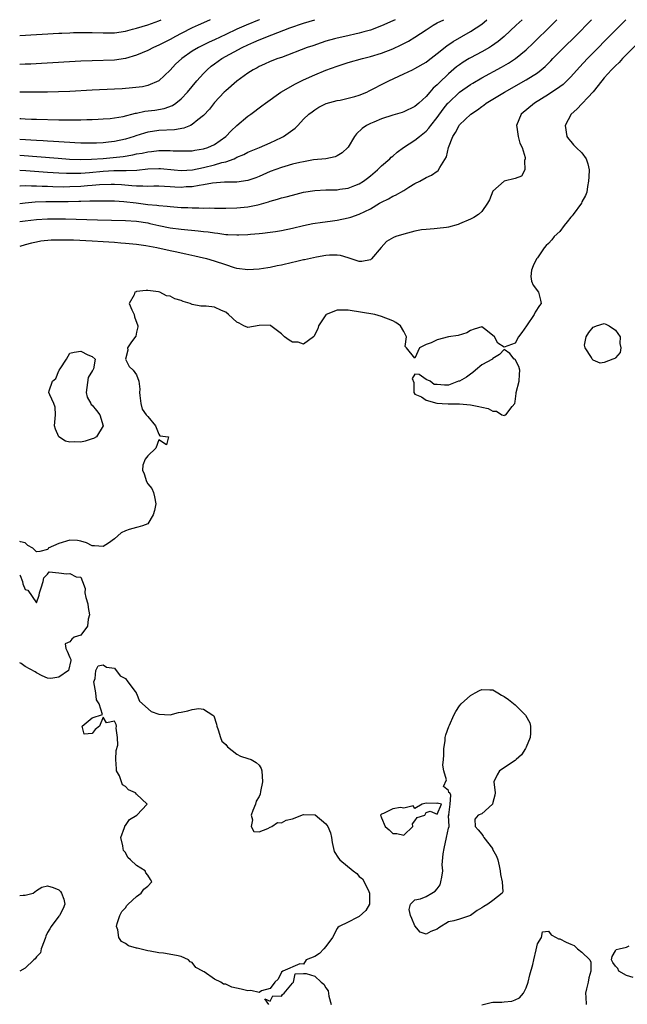
# Model space of a CAD drawing. Units: inches. Extents: x 2625000 to 2628000, y 1497000 to 1500000.
# Drawn here: x 2625000 to 2625109, y 1499823 to 1500000 of the extents above; entities that cross this region are included whole.
import ezdxf

# ---------------------------------------------------------------- set-up
doc = ezdxf.new("R2010")
doc.units = ezdxf.units.IN
doc.header["$MEASUREMENT"] = 0
doc.layers.add('LD26251497_2ft', color=15, linetype='Continuous')

msp = doc.modelspace()

# ---------------------------------------------------------------- linework, layer by layer
at = {"layer": 'LD26251497_2ft'}
for points, elevation in [([(2625000, 1499997.16), (2625007, 1499997.57), (2625007.59, 1499997.59), (2625009, 1499997.66), (2625009.67, 1499997.67), (2625011, 1499997.72), (2625011.71, 1499997.71), (2625013, 1499997.71), (2625015, 1499997.63), (2625015.66, 1499997.66), (2625017, 1499997.65), (2625019, 1499997.96), (2625020.29, 1499998.29), (2625021, 1499998.49), (2625023, 1499999.09), (2625025, 1499999.81), (2625025.41, 1500000)], 7842), ([(2625034.22, 1500000), (2625033, 1499999.45), (2625032.06, 1499999), (2625031, 1499998.51), (2625029, 1499997.52), (2625028.01, 1499997), (2625027, 1499996.44), (2625025, 1499995.42), (2625024.02, 1499995), (2625023, 1499994.49), (2625021, 1499993.65), (2625019, 1499993.04), (2625017, 1499992.74), (2625013, 1499992.63), (2625011, 1499992.53), (2625003.9, 1499992.1), (2625001.99, 1499992.01), (2625001, 1499991.98), (2625000, 1499991.97)], 7840), ([(2625043.1, 1500000), (2625043, 1499999.96), (2625040.66, 1499999), (2625039, 1499998.29), (2625037, 1499997.36), (2625035, 1499996.39), (2625034.04, 1499995.96), (2625032.11, 1499995), (2625031, 1499994.33), (2625029.11, 1499993), (2625028.01, 1499991.99), (2625027, 1499990.95), (2625025, 1499989.01), (2625023, 1499988.15), (2625022.04, 1499987.96), (2625020.26, 1499987.74), (2625018.4, 1499987.6), (2625017, 1499987.52), (2625013, 1499987.34), (2625009, 1499987.1), (2625006.99, 1499987.01), (2625005, 1499986.96), (2625003, 1499986.95), (2625001, 1499986.98), (2625000, 1499987)], 7838), ([(2625000, 1499982.22), (2625000.22, 1499982.22), (2625001, 1499982.17), (2625002.14, 1499982.14), (2625003, 1499982.1), (2625007, 1499982), (2625008.01, 1499982.01), (2625009, 1499981.99), (2625010.01, 1499982.01), (2625011, 1499982.01), (2625012.05, 1499982.05), (2625013, 1499982.07), (2625014.12, 1499982.12), (2625015, 1499982.16), (2625016.25, 1499982.25), (2625017, 1499982.33), (2625018.61, 1499982.61), (2625020.82, 1499983.18), (2625021, 1499983.21), (2625022.47, 1499983.53), (2625024.25, 1499983.75), (2625025.97, 1499984.03), (2625027.44, 1499984.56), (2625028.06, 1499985), (2625029, 1499985.77), (2625030.13, 1499987), (2625031.82, 1499989), (2625033, 1499990.33), (2625033.65, 1499991), (2625034.38, 1499991.62), (2625035, 1499992.09), (2625036.29, 1499993), (2625039.94, 1499995), (2625041, 1499995.5), (2625042.06, 1499995.94), (2625043, 1499996.36), (2625043.47, 1499996.53), (2625044.54, 1499997), (2625045.3, 1499997.3), (2625048.54, 1499998.54), (2625051, 1499999.39), (2625053, 1500000)], 7836), ([(2625067.45, 1500000), (2625067, 1499999.77), (2625065, 1499998.88), (2625063, 1499998.13), (2625061.82, 1499997.82), (2625061, 1499997.58), (2625058.38, 1499997), (2625057, 1499996.68), (2625056.53, 1499996.53), (2625055, 1499996.13), (2625054.14, 1499995.86), (2625052.67, 1499995.33), (2625051.65, 1499995), (2625047, 1499993.23), (2625046.35, 1499993), (2625045, 1499992.48), (2625043.99, 1499992.01), (2625043, 1499991.59), (2625042.63, 1499991.37), (2625041.95, 1499991), (2625041, 1499990.39), (2625039, 1499988.97), (2625037, 1499987.24), (2625036.75, 1499987), (2625035, 1499985.09), (2625034.09, 1499983.91), (2625033, 1499982.8), (2625031.98, 1499981.98), (2625031, 1499981.15), (2625030.69, 1499981), (2625029.5, 1499980.5), (2625027.79, 1499980.21), (2625025, 1499980.06), (2625023.88, 1499979.88), (2625023, 1499979.76), (2625022.4, 1499979.6), (2625020.88, 1499979.12), (2625020.56, 1499979), (2625019, 1499978.55), (2625017, 1499978.12), (2625015.98, 1499977.98), (2625015, 1499977.87), (2625013.81, 1499977.81), (2625013, 1499977.78), (2625011, 1499977.81), (2625009.88, 1499977.88), (2625009, 1499977.91), (2625007.99, 1499977.99), (2625007, 1499978.03), (2625006.1, 1499978.1), (2625005, 1499978.14), (2625004.2, 1499978.2), (2625003, 1499978.26), (2625000, 1499978.47)], 7834), ([(2625000, 1499975.64), (2625006.91, 1499975.09), (2625008.95, 1499974.95), (2625010.87, 1499974.87), (2625012.9, 1499974.9), (2625015, 1499975.05), (2625018.57, 1499975.43), (2625020.3, 1499975.7), (2625021, 1499975.86), (2625021.97, 1499976.03), (2625023, 1499976.27), (2625023.68, 1499976.32), (2625025, 1499976.51), (2625025.52, 1499976.48), (2625027, 1499976.5), (2625027.55, 1499976.45), (2625029, 1499976.4), (2625031, 1499976.45), (2625031.46, 1499976.54), (2625033, 1499976.76), (2625033.77, 1499977), (2625035, 1499977.54), (2625037, 1499979), (2625037.97, 1499980.03), (2625039, 1499980.99), (2625041, 1499982.65), (2625041.52, 1499983), (2625043.51, 1499984.49), (2625044.17, 1499985), (2625046.93, 1499987), (2625049.52, 1499988.48), (2625051, 1499989.2), (2625053, 1499990.11), (2625055, 1499990.92), (2625057, 1499991.67), (2625059, 1499992.3), (2625061.58, 1499993), (2625063, 1499993.36), (2625065, 1499994), (2625067, 1499994.79), (2625068.52, 1499995.48), (2625069.83, 1499996.17), (2625071, 1499996.86), (2625073, 1499998.16), (2625074.26, 1499999), (2625075, 1499999.41), (2625076.16, 1500000)], 7832), ([(2625000, 1499972.98), (2625001.09, 1499972.91), (2625005, 1499972.6), (2625007, 1499972.47), (2625008.4, 1499972.4), (2625009, 1499972.4), (2625009.57, 1499972.43), (2625011, 1499972.43), (2625012.53, 1499972.53), (2625015, 1499972.76), (2625016.88, 1499972.88), (2625019.11, 1499972.89), (2625021.04, 1499972.96), (2625023, 1499973.18), (2625025, 1499973.28), (2625025.27, 1499973.27), (2625027.75, 1499973), (2625029, 1499972.88), (2625031.01, 1499973.01), (2625033, 1499973.41), (2625035, 1499973.89), (2625036.31, 1499974.31), (2625037, 1499974.46), (2625038.5, 1499975), (2625038.85, 1499975.15), (2625039, 1499975.26), (2625040.24, 1499975.76), (2625041, 1499976.18), (2625041.58, 1499976.42), (2625043.1, 1499977), (2625045, 1499977.86), (2625047, 1499978.81), (2625047.36, 1499979), (2625049.47, 1499980.53), (2625049.98, 1499981), (2625051, 1499982.1), (2625051.95, 1499983), (2625052.54, 1499983.46), (2625053, 1499983.8), (2625053.75, 1499984.25), (2625055.07, 1499984.93), (2625057, 1499985.46), (2625057.56, 1499985.56), (2625059, 1499985.87), (2625060.18, 1499986.18), (2625061, 1499986.43), (2625062.35, 1499987), (2625062.78, 1499987.22), (2625063, 1499987.32), (2625063.64, 1499987.64), (2625065, 1499988.36), (2625066.28, 1499989), (2625069, 1499990.26), (2625070.53, 1499991), (2625071, 1499991.21), (2625073, 1499992.36), (2625073.35, 1499992.65), (2625075, 1499993.91), (2625076.71, 1499995.29), (2625077.89, 1499996.11), (2625081, 1499997.85), (2625083, 1499999.21), (2625083.9, 1500000)], 7830), ([(2625090.25, 1500000), (2625089.2, 1499999), (2625087.05, 1499997), (2625085.94, 1499996.06), (2625084.76, 1499995.24), (2625084.36, 1499995), (2625083, 1499994.23), (2625081, 1499993.16), (2625080.73, 1499993), (2625079.66, 1499992.34), (2625079, 1499991.9), (2625078.48, 1499991.52), (2625077, 1499990.27), (2625075.32, 1499988.68), (2625075, 1499988.32), (2625074.29, 1499987.7), (2625073.68, 1499987), (2625073, 1499986.17), (2625071.7, 1499985), (2625071.32, 1499984.68), (2625071, 1499984.37), (2625069, 1499983.43), (2625068.68, 1499983.32), (2625067, 1499982.83), (2625065, 1499982.16), (2625063.6, 1499981.6), (2625063, 1499981.35), (2625062.31, 1499981), (2625061.54, 1499980.46), (2625060.51, 1499979.49), (2625060.12, 1499979), (2625059, 1499977.09), (2625058.93, 1499977), (2625057.93, 1499976.07), (2625057, 1499975.51), (2625056.65, 1499975.35), (2625055.01, 1499975), (2625052.78, 1499974.78), (2625051, 1499974.48), (2625050.34, 1499974.34), (2625049, 1499974.01), (2625047.64, 1499973.64), (2625047, 1499973.45), (2625045, 1499972.69), (2625043, 1499971.81), (2625042.42, 1499971.58), (2625041, 1499971.08), (2625039, 1499970.81), (2625036.79, 1499970.79), (2625034.62, 1499970.62), (2625033, 1499970.31), (2625032.22, 1499970.22), (2625031, 1499969.97), (2625029.93, 1499969.93), (2625029, 1499969.85), (2625027.89, 1499969.89), (2625027, 1499969.95), (2625025.99, 1499969.99), (2625025, 1499970.07), (2625024.07, 1499970.07), (2625023, 1499970.03), (2625022.09, 1499970.09), (2625021, 1499970.05), (2625020.16, 1499970.16), (2625018.31, 1499970.31), (2625017, 1499970.4), (2625016.4, 1499970.4), (2625014.33, 1499970.33), (2625013, 1499970.2), (2625012.15, 1499970.15), (2625011, 1499970.04), (2625009, 1499969.94), (2625007.91, 1499969.91), (2625005.94, 1499969.94), (2625005, 1499969.99), (2625004.02, 1499970.02), (2625003, 1499970.1), (2625002.09, 1499970.09), (2625001, 1499970.16), (2625000.1, 1499970.1), (2625000, 1499970.1)], 7828), ([(2625000, 1499966.95), (2625001, 1499967.09), (2625002.76, 1499967.24), (2625004.7, 1499967.3), (2625007, 1499967.3), (2625008.68, 1499967.32), (2625010.64, 1499967.36), (2625011, 1499967.39), (2625012.59, 1499967.41), (2625013, 1499967.44), (2625014.57, 1499967.43), (2625015, 1499967.46), (2625017, 1499967.41), (2625018.7, 1499967.3), (2625020.94, 1499967.06), (2625023, 1499966.81), (2625024.66, 1499966.66), (2625025, 1499966.59), (2625026.48, 1499966.48), (2625027, 1499966.4), (2625028.32, 1499966.32), (2625029, 1499966.25), (2625030.23, 1499966.23), (2625031, 1499966.17), (2625032.19, 1499966.19), (2625033, 1499966.15), (2625034.18, 1499966.18), (2625035, 1499966.15), (2625036.15, 1499966.15), (2625037, 1499966.14), (2625039, 1499966.17), (2625041, 1499966.36), (2625042.75, 1499966.75), (2625043, 1499966.79), (2625044.72, 1499967.28), (2625045, 1499967.39), (2625046.29, 1499967.71), (2625047, 1499967.96), (2625047.85, 1499968.15), (2625049, 1499968.47), (2625051, 1499968.99), (2625053, 1499969.3), (2625055, 1499969.39), (2625057, 1499969.42), (2625057.51, 1499969.51), (2625059, 1499969.7), (2625060.2, 1499970.2), (2625061, 1499970.51), (2625061.73, 1499971), (2625062.46, 1499971.54), (2625063, 1499971.96), (2625064.26, 1499973), (2625065, 1499973.71), (2625066.47, 1499975), (2625066.73, 1499975.27), (2625067, 1499975.47), (2625067.81, 1499976.19), (2625068.93, 1499977), (2625071, 1499978.36), (2625071.79, 1499979), (2625073, 1499979.94), (2625073.52, 1499980.48), (2625073.87, 1499981), (2625075, 1499982.44), (2625076.07, 1499983.93), (2625076.93, 1499985), (2625077, 1499985.08), (2625079, 1499986.97), (2625081, 1499988.38), (2625081.39, 1499988.61), (2625083, 1499989.55), (2625086.53, 1499991.47), (2625087.81, 1499992.19), (2625089.07, 1499993), (2625091, 1499994.6), (2625092.23, 1499995.77), (2625095.53, 1499999), (2625096.51, 1500000)], 7826), ([(2625000, 1499963.7), (2625001, 1499963.83), (2625003, 1499964.07), (2625005, 1499964.21), (2625007, 1499964.22), (2625008.21, 1499964.21), (2625013.97, 1499964.03), (2625019, 1499963.9), (2625021, 1499963.76), (2625023, 1499963.46), (2625023.39, 1499963.39), (2625025, 1499963.01), (2625027, 1499962.57), (2625029, 1499962.32), (2625032.07, 1499962.07), (2625033, 1499961.95), (2625033.86, 1499961.86), (2625035, 1499961.66), (2625035.61, 1499961.61), (2625037, 1499961.4), (2625037.4, 1499961.4), (2625039, 1499961.32), (2625039.34, 1499961.34), (2625041, 1499961.38), (2625041.43, 1499961.43), (2625043, 1499961.54), (2625043.64, 1499961.64), (2625045, 1499961.78), (2625045.95, 1499961.95), (2625047, 1499962.11), (2625049, 1499962.52), (2625051, 1499963), (2625052.65, 1499963.35), (2625054.37, 1499963.63), (2625055.79, 1499963.79), (2625057, 1499963.96), (2625059, 1499964.38), (2625059.48, 1499964.52), (2625061, 1499965.06), (2625063, 1499966.03), (2625064.66, 1499967), (2625065, 1499967.22), (2625066.23, 1499967.77), (2625067, 1499968.26), (2625067.53, 1499968.47), (2625069, 1499969.32), (2625069.89, 1499969.89), (2625071, 1499970.56), (2625071.87, 1499971), (2625073, 1499971.65), (2625073.96, 1499972.04), (2625075, 1499972.78), (2625075.14, 1499972.86), (2625075.24, 1499973), (2625075.45, 1499973.45), (2625076.65, 1499975.35), (2625077.01, 1499977.01), (2625077.78, 1499979), (2625078.28, 1499979.72), (2625078.93, 1499981), (2625079, 1499981.08), (2625081.01, 1499983), (2625082.22, 1499983.78), (2625083, 1499984.4), (2625083.35, 1499984.65), (2625083.77, 1499985), (2625087.08, 1499987), (2625091, 1499989.2), (2625093, 1499990.47), (2625093.7, 1499991), (2625094.4, 1499991.6), (2625095.41, 1499992.59), (2625095.79, 1499993), (2625097.75, 1499995), (2625099.75, 1499997), (2625102.69, 1500000)], 7824), ([(2625108.9, 1500000), (2625107, 1499998.09), (2625102, 1499993), (2625100.56, 1499991.44), (2625099, 1499989.7), (2625098.31, 1499989), (2625097.63, 1499988.37), (2625097, 1499987.91), (2625095, 1499986.55), (2625092.5, 1499985), (2625090.1, 1499983), (2625089.23, 1499981), (2625089.3, 1499980.7), (2625089.56, 1499979), (2625089.82, 1499977.82), (2625090.26, 1499977), (2625090.79, 1499975.21), (2625090.79, 1499975), (2625090.68, 1499974.68), (2625090.76, 1499973), (2625090.13, 1499971.87), (2625089, 1499971.47), (2625087, 1499970.99), (2625085, 1499969.18), (2625084.36, 1499967.64), (2625084.06, 1499967), (2625083, 1499965.54), (2625082.39, 1499965), (2625081.56, 1499964.44), (2625081, 1499964.17), (2625079, 1499963.29), (2625078.79, 1499963.21), (2625077, 1499962.69), (2625076.67, 1499962.67), (2625075, 1499962.45), (2625074.43, 1499962.43), (2625073, 1499962.31), (2625072.2, 1499962.2), (2625071, 1499961.97), (2625069.64, 1499961.64), (2625069, 1499961.46), (2625067.56, 1499961), (2625067.15, 1499960.85), (2625065.89, 1499960.11), (2625064.92, 1499959.08), (2625063.19, 1499957), (2625063, 1499956.85), (2625061.45, 1499956.55), (2625061, 1499956.53), (2625059.52, 1499957), (2625059.16, 1499957.16), (2625059, 1499957.17), (2625057.62, 1499957.62), (2625057, 1499957.69), (2625055.67, 1499957.67), (2625055, 1499957.62), (2625053.32, 1499957.32), (2625051.14, 1499956.86), (2625051, 1499956.85), (2625049.53, 1499956.47), (2625049, 1499956.37), (2625047, 1499955.87), (2625046.27, 1499955.73), (2625045, 1499955.46), (2625044.59, 1499955.41), (2625043, 1499955.15), (2625041, 1499955.02), (2625039, 1499955.29), (2625038.6, 1499955.4), (2625037, 1499955.91), (2625035, 1499956.58), (2625033.59, 1499957), (2625033, 1499957.16), (2625031.48, 1499957.48), (2625029.85, 1499957.85), (2625029, 1499958.02), (2625028.22, 1499958.22), (2625027, 1499958.47), (2625024.62, 1499959), (2625022.65, 1499959.35), (2625021, 1499959.58), (2625019, 1499959.78), (2625018.17, 1499959.83), (2625017, 1499959.94), (2625016, 1499960), (2625015, 1499960.08), (2625013, 1499960.19), (2625009.66, 1499960.34), (2625007.62, 1499960.38), (2625005.65, 1499960.35), (2625003.82, 1499960.18), (2625003, 1499960.04), (2625002.14, 1499959.86), (2625001, 1499959.55), (2625000, 1499959.24)], 7822), ([(2625110.64, 1499995.36), (2625108.27, 1499993), (2625107.68, 1499992.32), (2625107, 1499991.71), (2625106.32, 1499991), (2625105, 1499989.52), (2625104.56, 1499989), (2625102.99, 1499987.01), (2625100.08, 1499983.92), (2625099.04, 1499983), (2625098.01, 1499981), (2625098.31, 1499979), (2625098.58, 1499978.58), (2625099, 1499978.09), (2625099.49, 1499977.49), (2625099.97, 1499977), (2625101, 1499976.05), (2625101.78, 1499975), (2625102.07, 1499974.07), (2625102.28, 1499973), (2625102.24, 1499971.76), (2625102.2, 1499971), (2625102, 1499970), (2625101.86, 1499969), (2625101.62, 1499968.38), (2625101, 1499967.24), (2625100.89, 1499967), (2625099.39, 1499965), (2625099.23, 1499964.77), (2625099, 1499964.49), (2625098.36, 1499963.64), (2625097.83, 1499963), (2625097, 1499961.91), (2625096.01, 1499961), (2625095.6, 1499960.4), (2625095, 1499959.75), (2625094.59, 1499959.41), (2625094.18, 1499959), (2625093, 1499957.22), (2625092.83, 1499957), (2625092.23, 1499955.77), (2625091.92, 1499955), (2625091.84, 1499953.84), (2625091.91, 1499953), (2625092.26, 1499952.26), (2625093.22, 1499951), (2625093.58, 1499949.58), (2625093.66, 1499949), (2625093.4, 1499948.6), (2625092.57, 1499947.43), (2625092.42, 1499947), (2625091.03, 1499945), (2625090.22, 1499943.78), (2625089.58, 1499943), (2625089, 1499941.86), (2625087, 1499941.15), (2625085.86, 1499941.86), (2625085.26, 1499943), (2625083.73, 1499944.27), (2625083, 1499944.81), (2625081.63, 1499944.37), (2625081, 1499944.12), (2625080.31, 1499943.69), (2625078.78, 1499943.22), (2625077, 1499942.99), (2625075, 1499942.45), (2625073.89, 1499941.9), (2625073, 1499941.59), (2625071.84, 1499941), (2625071, 1499939.14), (2625069.48, 1499941), (2625069.23, 1499941.23), (2625069.5, 1499943), (2625069, 1499943.93), (2625068.38, 1499945), (2625067.58, 1499945.58), (2625067, 1499945.87), (2625065, 1499946.64), (2625063.79, 1499947), (2625059, 1499947.79), (2625057, 1499947.8), (2625055.08, 1499947), (2625055, 1499946.94), (2625053.69, 1499945), (2625053.57, 1499944.43), (2625053, 1499943.39), (2625052.88, 1499943.12), (2625052.77, 1499943), (2625051, 1499941.69), (2625050.02, 1499942.02), (2625049, 1499942.03), (2625048.4, 1499942.41), (2625047.56, 1499943), (2625047, 1499943.51), (2625045.11, 1499945), (2625045, 1499945.11), (2625043.03, 1499945.03), (2625041, 1499944.7), (2625040.29, 1499945), (2625039.44, 1499945.44), (2625039, 1499945.64), (2625037.52, 1499947), (2625037, 1499947.41), (2625036.26, 1499947.74), (2625035, 1499948.34), (2625033.51, 1499948.49), (2625033, 1499948.52), (2625032.51, 1499948.51), (2625031, 1499948.83), (2625030.64, 1499949), (2625029.37, 1499949.37), (2625029, 1499949.5), (2625027.85, 1499949.85), (2625027, 1499950.29), (2625026.38, 1499950.38), (2625025.19, 1499951), (2625024.92, 1499951.08), (2625023, 1499951.3), (2625022.69, 1499951.31), (2625021, 1499951.12), (2625020.9, 1499951.1), (2625020.69, 1499951), (2625020.54, 1499950.54), (2625019.69, 1499949), (2625020.13, 1499947.87), (2625020.54, 1499947), (2625020.61, 1499946.61), (2625021.24, 1499945), (2625021.22, 1499944.78), (2625021, 1499943.84), (2625020.86, 1499943.14), (2625020.07, 1499942.07), (2625019.37, 1499941), (2625019.4, 1499940.6), (2625019.02, 1499939), (2625019.65, 1499937.65), (2625020.37, 1499937), (2625021, 1499936.19), (2625021.39, 1499935), (2625021.6, 1499933.6), (2625021.52, 1499933), (2625021.55, 1499932.45), (2625021.74, 1499931), (2625022.01, 1499930.01), (2625022.72, 1499929), (2625023, 1499928.7), (2625024.42, 1499927), (2625025, 1499925.48), (2625025.19, 1499925.19), (2625026.74, 1499925), (2625026.39, 1499923.61), (2625025, 1499924.46), (2625024.46, 1499923), (2625023, 1499921.58), (2625022.54, 1499921), (2625022.09, 1499919.91), (2625022.05, 1499919), (2625022.36, 1499918.36), (2625022.78, 1499917), (2625023, 1499916.6), (2625023.73, 1499915.73), (2625024.02, 1499915), (2625024.21, 1499914.21), (2625024.43, 1499913), (2625024.23, 1499911.77), (2625023.99, 1499911), (2625023, 1499909.4), (2625022.08, 1499909), (2625021.24, 1499908.76), (2625021, 1499908.73), (2625019.64, 1499908.36), (2625019, 1499908.12), (2625018.24, 1499907.76), (2625017, 1499906.69), (2625015.93, 1499905.93), (2625015, 1499905.32), (2625013.41, 1499905.41), (2625013, 1499905.45), (2625011.97, 1499905.97), (2625011, 1499906.28), (2625010.39, 1499906.39), (2625009, 1499906.46), (2625007, 1499905.86), (2625005.13, 1499905), (2625005.1, 1499904.9), (2625005, 1499904.77), (2625003.6, 1499904.4), (2625003, 1499904.36), (2625002.38, 1499905), (2625001.47, 1499905.47), (2625001, 1499905.96), (2625000.14, 1499906.14), (2625000, 1499906.23)], 7820), ([(2625000, 1499900.24), (2625000.1, 1499900.1), (2625000.52, 1499899), (2625000.59, 1499898.59), (2625001, 1499897.58), (2625001.46, 1499897.46), (2625003, 1499895.19), (2625003.47, 1499896.53), (2625003.55, 1499897), (2625003.85, 1499897.85), (2625004.21, 1499899), (2625004.35, 1499899.65), (2625005, 1499900.32), (2625005.27, 1499900.73), (2625007, 1499900.6), (2625008.4, 1499900.4), (2625009, 1499900.45), (2625010.15, 1499899.85), (2625011, 1499899.81), (2625011.3, 1499899), (2625011.78, 1499897.78), (2625011.69, 1499897), (2625011.88, 1499896.12), (2625012.26, 1499895), (2625012.32, 1499894.32), (2625012.56, 1499893), (2625012.27, 1499892.27), (2625012.15, 1499891), (2625011, 1499889.35), (2625009.76, 1499889), (2625009.35, 1499888.65), (2625009, 1499888.15), (2625008.18, 1499887.82), (2625008.28, 1499887), (2625008.51, 1499886.51), (2625009, 1499885.36), (2625009.12, 1499885.12), (2625009.16, 1499885), (2625009.17, 1499884.83), (2625008.78, 1499883), (2625007, 1499881.79), (2625005.58, 1499881.58), (2625005, 1499881.62), (2625004.04, 1499882.04), (2625003, 1499882.62), (2625002.79, 1499882.79), (2625001, 1499883.74), (2625000.28, 1499884.28), (2625000, 1499884.42)], 7820), ([(2625000, 1499842.56), (2625000.61, 1499842.61), (2625001, 1499842.61), (2625002.39, 1499843), (2625003, 1499843.5), (2625003.95, 1499844.05), (2625005, 1499844.34), (2625006, 1499844), (2625007, 1499843.61), (2625007.31, 1499843.31), (2625007.51, 1499843), (2625007.91, 1499841.91), (2625008.13, 1499841), (2625007.78, 1499840.22), (2625007.16, 1499839), (2625007, 1499838.86), (2625005.68, 1499837), (2625005.4, 1499836.6), (2625005, 1499835.93), (2625004.71, 1499835.29), (2625004.65, 1499835), (2625004.37, 1499834.37), (2625003.87, 1499833), (2625003.72, 1499832.28), (2625003, 1499831.54), (2625002.79, 1499831.21), (2625002.52, 1499831), (2625001, 1499829.5), (2625000, 1499829)], 7820), ([(2625083, 1499822.9), (2625084.69, 1499823.31), (2625085, 1499823.41), (2625086.63, 1499823.37), (2625087, 1499823.44), (2625088.42, 1499823.58), (2625089, 1499823.8), (2625089.8, 1499824.2), (2625090.49, 1499825), (2625091, 1499825.97), (2625091.33, 1499827), (2625091.66, 1499828.34), (2625092.19, 1499830.19), (2625092.36, 1499831), (2625092.8, 1499832.8), (2625093, 1499833.87), (2625093.75, 1499835), (2625093.93, 1499836.07), (2625095, 1499836.15), (2625095.49, 1499835.49), (2625096.34, 1499835), (2625096.77, 1499834.77), (2625097, 1499834.8), (2625098.16, 1499834.16), (2625099, 1499833.8), (2625099.59, 1499833.59), (2625100.22, 1499833), (2625101, 1499832.4), (2625102.4, 1499831), (2625102.59, 1499830.59), (2625102.57, 1499829), (2625102.24, 1499827.76), (2625102.1, 1499827), (2625101.81, 1499825.81), (2625101.64, 1499825), (2625101.7, 1499824.3), (2625101.75, 1499823)], 7820), ([(2625110.19, 1499827.81), (2625109, 1499828.2), (2625107.62, 1499829), (2625107.44, 1499829.44), (2625107, 1499829.9), (2625106.54, 1499830.54), (2625106.29, 1499831), (2625106.41, 1499831.59), (2625107, 1499832.6), (2625107.16, 1499832.84), (2625107.69, 1499833), (2625109, 1499833.26), (2625109.5, 1499833.5)], 7820), ([(2625044.73, 1499823), (2625044.01, 1499823.99), (2625045, 1499823.55), (2625045.45, 1499824.55), (2625047, 1499824.45), (2625047.21, 1499824.79), (2625047.49, 1499825), (2625049, 1499826.8), (2625049.19, 1499827), (2625049.5, 1499828.5), (2625051, 1499828.56), (2625051.46, 1499828.54), (2625053, 1499828.1), (2625054.14, 1499827), (2625054.63, 1499826.63), (2625055, 1499825.98), (2625055.43, 1499825.43), (2625055.54, 1499824.46), (2625055.92, 1499823)], 7820)]:
    msp.add_lwpolyline(points, dxfattribs=dict(at, elevation=elevation))
at = {"layer": 'LD26251497_2ft', "elevation": 7820}
for points in [[(2625103.19, 1499944.81), (2625103.59, 1499945), (2625105, 1499945.37), (2625105.28, 1499945.28), (2625105.89, 1499945), (2625107, 1499944.22), (2625107.84, 1499943), (2625107.81, 1499941.81), (2625107.98, 1499941), (2625107.84, 1499940.16), (2625107, 1499939.2), (2625106.88, 1499939.12), (2625106.52, 1499939), (2625105, 1499938.36), (2625104.28, 1499938.28), (2625103, 1499938.8), (2625102.83, 1499939), (2625102.72, 1499939.28), (2625101.59, 1499941), (2625101.48, 1499941.48), (2625101.73, 1499943), (2625102.22, 1499943.78), (2625103, 1499944.71)], [(2625011, 1499924.06), (2625009.89, 1499924.11), (2625009, 1499924.05), (2625008.23, 1499924.23), (2625007.01, 1499925.01), (2625006.41, 1499926.41), (2625006.28, 1499927), (2625006.32, 1499927.67), (2625006.45, 1499929), (2625006.35, 1499930.35), (2625006.16, 1499931), (2625005.42, 1499932.58), (2625005.25, 1499933), (2625005.27, 1499933.27), (2625005.9, 1499935), (2625006.47, 1499935.53), (2625007, 1499936.86), (2625007.08, 1499936.92), (2625007.1, 1499937), (2625007.24, 1499937.24), (2625008.42, 1499939), (2625009, 1499940.03), (2625009.77, 1499940.23), (2625011, 1499940.43), (2625012.23, 1499939.77), (2625013, 1499939.47), (2625013.58, 1499939), (2625013.27, 1499937.27), (2625013.14, 1499937), (2625013.08, 1499936.92), (2625012.32, 1499935.68), (2625011.92, 1499933), (2625012.14, 1499932.14), (2625012.77, 1499931), (2625012.86, 1499930.86), (2625013, 1499930.72), (2625013.78, 1499929.78), (2625014.37, 1499929), (2625014.99, 1499927), (2625013.79, 1499925), (2625013.28, 1499924.72), (2625013, 1499924.68), (2625011.77, 1499924.23)], [(2625089.73, 1499935), (2625089.75, 1499936.25), (2625089.81, 1499937), (2625089.65, 1499937.65), (2625089, 1499938.89), (2625088.95, 1499938.95), (2625088.81, 1499939), (2625088.02, 1499940.02), (2625087, 1499940.72), (2625086.21, 1499939.79), (2625085, 1499939.08), (2625084.95, 1499939.05), (2625084.92, 1499939), (2625083, 1499937.99), (2625081.85, 1499937), (2625081.41, 1499936.59), (2625081, 1499936.28), (2625080.25, 1499935.75), (2625079, 1499935.05), (2625078.82, 1499935), (2625077, 1499934.29), (2625076.29, 1499934.29), (2625075, 1499934.4), (2625074.43, 1499934.43), (2625073.74, 1499935), (2625073, 1499935.31), (2625071.76, 1499936.24), (2625071, 1499936.3), (2625070.48, 1499935.52), (2625070.78, 1499934.78), (2625070.8, 1499933), (2625071, 1499932.71), (2625072.19, 1499932.19), (2625073, 1499931.58), (2625074.92, 1499931.08), (2625075, 1499931.08), (2625075.89, 1499931), (2625076.97, 1499930.97), (2625079, 1499930.96), (2625081, 1499930.8), (2625082.5, 1499930.5), (2625083, 1499930.36), (2625084.13, 1499930.13), (2625085, 1499929.61), (2625085.63, 1499929.63), (2625086.61, 1499929), (2625087, 1499928.88), (2625087.1, 1499928.9), (2625087.32, 1499929), (2625088.47, 1499930.47), (2625088.92, 1499931), (2625089, 1499931.35), (2625089.17, 1499932.83), (2625089.2, 1499933)], [(2625028.19, 1499831.81), (2625025.82, 1499832.18), (2625025, 1499832.26), (2625023.43, 1499832.57), (2625023, 1499832.61), (2625021.57, 1499833), (2625021.09, 1499833.09), (2625021, 1499833.13), (2625019.53, 1499833.53), (2625019, 1499833.97), (2625018.29, 1499834.29), (2625017.83, 1499835), (2625017.62, 1499836.38), (2625017.37, 1499837), (2625017.52, 1499837.52), (2625017.98, 1499839), (2625018.32, 1499839.68), (2625019, 1499840.38), (2625019.25, 1499840.75), (2625019.49, 1499841), (2625021, 1499842.4), (2625021.8, 1499843), (2625022.29, 1499843.71), (2625023, 1499844.27), (2625023.71, 1499845), (2625023.47, 1499845.47), (2625023, 1499846.24), (2625022.67, 1499846.67), (2625022.52, 1499847), (2625021, 1499847.98), (2625019.92, 1499849), (2625019.43, 1499849.43), (2625019, 1499850.33), (2625018.66, 1499850.66), (2625018.56, 1499851), (2625018.5, 1499851.5), (2625018.15, 1499853), (2625018.81, 1499854.81), (2625018.86, 1499855), (2625018.9, 1499855.1), (2625019, 1499855.18), (2625019.74, 1499856.26), (2625021.03, 1499857), (2625022.88, 1499859), (2625021, 1499860.77), (2625020.78, 1499861), (2625019.55, 1499861.55), (2625019, 1499862.19), (2625018.49, 1499862.49), (2625018.28, 1499863), (2625017.91, 1499864.09), (2625017.41, 1499865), (2625017.36, 1499865.36), (2625017.29, 1499867), (2625017.34, 1499868.66), (2625017.6, 1499869.6), (2625017.56, 1499871), (2625017.33, 1499872.67), (2625017.39, 1499873), (2625017.32, 1499873.32), (2625017, 1499873.88), (2625015.62, 1499873.62), (2625015, 1499874.62), (2625014.34, 1499873), (2625013.57, 1499872.43), (2625013, 1499871.7), (2625011.57, 1499871.57), (2625011.21, 1499873), (2625013, 1499874.53), (2625014.88, 1499875.12), (2625014.27, 1499877), (2625013.77, 1499877.77), (2625013.69, 1499879), (2625013.31, 1499881), (2625013.56, 1499881.56), (2625013.65, 1499883), (2625014.12, 1499883.88), (2625015, 1499884.01), (2625015.59, 1499883.59), (2625017, 1499883.43), (2625018.05, 1499882.05), (2625019, 1499881.59), (2625019.42, 1499881), (2625020.75, 1499879.25), (2625020.91, 1499879), (2625020.91, 1499878.91), (2625021, 1499878.87), (2625021.51, 1499877.51), (2625023.63, 1499875.63), (2625025, 1499875.17), (2625027, 1499875.03), (2625028.55, 1499875.45), (2625029, 1499875.53), (2625030.21, 1499875.79), (2625031, 1499876), (2625032.19, 1499876.19), (2625033, 1499876.06), (2625034.68, 1499875), (2625034.85, 1499874.85), (2625035.38, 1499873.38), (2625035.41, 1499873), (2625035.64, 1499872.36), (2625036.06, 1499871), (2625036.33, 1499870.33), (2625037, 1499869.74), (2625037.32, 1499869.32), (2625039, 1499867.95), (2625039.64, 1499867.64), (2625041, 1499867.17), (2625041.6, 1499867), (2625042.47, 1499866.47), (2625043, 1499866), (2625043.4, 1499865.4), (2625043.5, 1499865), (2625043.6, 1499863), (2625043.28, 1499861.28), (2625043.22, 1499860.78), (2625043, 1499860.34), (2625042.5, 1499859.5), (2625042.35, 1499859), (2625041.88, 1499857.88), (2625041.56, 1499857), (2625041.83, 1499856.17), (2625041.58, 1499855), (2625042.08, 1499854.08), (2625043, 1499854.01), (2625044.6, 1499854.6), (2625045, 1499854.88), (2625045.28, 1499855), (2625046.33, 1499855.67), (2625047, 1499855.65), (2625047.89, 1499856.11), (2625049, 1499856.36), (2625051, 1499857.11), (2625053, 1499857.08), (2625053.06, 1499857.06), (2625055, 1499855.44), (2625055.34, 1499855), (2625055.81, 1499853.81), (2625056.02, 1499853), (2625056.11, 1499852.11), (2625056.51, 1499850.51), (2625057.27, 1499849.27), (2625057.49, 1499849), (2625059.93, 1499847), (2625060.53, 1499846.53), (2625061, 1499845.99), (2625061.58, 1499845.58), (2625061.89, 1499845), (2625062.69, 1499843.31), (2625062.86, 1499843), (2625062.84, 1499842.84), (2625062.83, 1499841), (2625062.15, 1499839.85), (2625061, 1499838.81), (2625060.64, 1499838.64), (2625059, 1499837.78), (2625057.36, 1499837), (2625057.16, 1499836.84), (2625057, 1499836.65), (2625056.18, 1499835), (2625055, 1499833.38), (2625054.61, 1499833), (2625053.88, 1499832.12), (2625053, 1499831.6), (2625051.44, 1499831), (2625051, 1499830.24), (2625050.31, 1499830.31), (2625047.28, 1499829), (2625047, 1499828.8), (2625046.44, 1499827.56), (2625045.8, 1499827), (2625045, 1499825.85), (2625043.44, 1499825.44), (2625043, 1499825.13), (2625041.52, 1499825.52), (2625041, 1499825.42), (2625039.76, 1499825.76), (2625038.08, 1499826.08), (2625037, 1499826.62), (2625036.62, 1499826.62), (2625036.15, 1499827), (2625035, 1499827.51), (2625033.15, 1499828.85), (2625032.94, 1499828.94), (2625032.91, 1499829), (2625031.63, 1499829.63), (2625031, 1499830.52), (2625030.65, 1499830.65), (2625030.34, 1499831), (2625029, 1499831.6)], [(2625073, 1499835.63), (2625071.96, 1499835.96), (2625071, 1499837.12), (2625070.46, 1499838.46), (2625070.18, 1499839), (2625069.94, 1499840.06), (2625070.19, 1499841), (2625071, 1499841.82), (2625072, 1499842), (2625073, 1499842.42), (2625074.06, 1499843), (2625074.62, 1499843.38), (2625075, 1499843.76), (2625075.5, 1499844.5), (2625075.66, 1499845), (2625075.85, 1499845.85), (2625076.01, 1499847), (2625075.89, 1499848.11), (2625076.08, 1499850.08), (2625076.23, 1499851), (2625076.69, 1499853), (2625077, 1499854.68), (2625077.12, 1499855), (2625077.05, 1499856.95), (2625077.15, 1499857), (2625077.08, 1499857.08), (2625077.32, 1499859), (2625077.42, 1499860.58), (2625077.24, 1499861), (2625077.11, 1499861.11), (2625077, 1499861.42), (2625076.15, 1499862.15), (2625076.64, 1499863.36), (2625076.18, 1499865), (2625075.98, 1499865.98), (2625076.13, 1499867), (2625076.18, 1499867.82), (2625076.17, 1499869), (2625076.4, 1499870.4), (2625076.44, 1499871), (2625076.52, 1499871.48), (2625077.07, 1499872.93), (2625077.2, 1499873.2), (2625078, 1499875), (2625078.34, 1499875.66), (2625079, 1499876.64), (2625079.28, 1499877), (2625081, 1499878.51), (2625081.83, 1499879), (2625082.6, 1499879.4), (2625083, 1499879.59), (2625084.47, 1499879.53), (2625085, 1499879.53), (2625085.91, 1499879), (2625086.56, 1499878.56), (2625087, 1499878.37), (2625087.8, 1499877.8), (2625089, 1499876.87), (2625090.85, 1499875), (2625091.61, 1499873.61), (2625091.77, 1499873), (2625091.76, 1499871.76), (2625091.72, 1499871), (2625091, 1499869.26), (2625090.87, 1499869), (2625090.14, 1499867.86), (2625089.16, 1499867), (2625089, 1499866.82), (2625088.53, 1499866.53), (2625087, 1499865.51), (2625086.18, 1499865), (2625085.75, 1499864.25), (2625085.15, 1499863), (2625085.4, 1499861), (2625085.37, 1499860.63), (2625085, 1499859.3), (2625084.9, 1499859), (2625083, 1499857.25), (2625082.38, 1499857), (2625081.73, 1499856.27), (2625081.81, 1499855), (2625082.37, 1499854.37), (2625083, 1499853.61), (2625083.24, 1499853.24), (2625083.35, 1499853), (2625084.91, 1499851), (2625084.93, 1499850.93), (2625085.66, 1499849.66), (2625085.89, 1499849), (2625086.1, 1499847.9), (2625086.31, 1499847), (2625086.35, 1499846.35), (2625086.66, 1499845), (2625086.78, 1499843.22), (2625086.68, 1499843), (2625085, 1499841.67), (2625084.07, 1499841), (2625083.38, 1499840.62), (2625083, 1499840.35), (2625082.15, 1499839.85), (2625081, 1499838.98), (2625079, 1499838.31), (2625078, 1499838), (2625077, 1499837.85), (2625075.26, 1499836.74), (2625075, 1499836.52), (2625073.88, 1499836.12)], [(2625071.39, 1499856.61), (2625072.79, 1499857), (2625073, 1499857.51), (2625073.73, 1499857.73), (2625075, 1499857.22), (2625075.74, 1499859), (2625075, 1499859.15), (2625074.9, 1499859.1), (2625073, 1499859.16), (2625072.29, 1499859), (2625071, 1499858.23), (2625070.69, 1499858.69), (2625069, 1499858.3), (2625068.38, 1499858.38), (2625067, 1499858.17), (2625065.34, 1499857.34), (2625065, 1499857.22), (2625064.84, 1499857), (2625065, 1499856.51), (2625065.62, 1499855), (2625066.36, 1499854.36), (2625067, 1499853.71), (2625067.74, 1499853.74), (2625069, 1499853.41), (2625070.59, 1499855), (2625070.56, 1499855.44), (2625071, 1499855.98)]]:
    msp.add_lwpolyline(points, close=True, dxfattribs=at)

doc.saveas('drawing.dxf')
